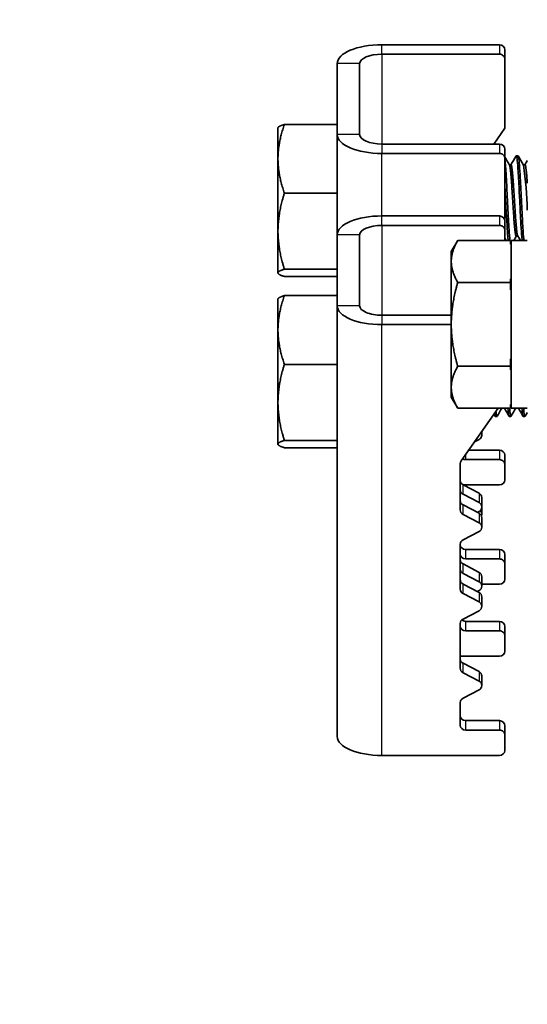
# Model space of a CAD drawing. Units: millimetres. Extents: x 55149 to 59349, y 22306 to 25276.
# Drawn here: x 57188 to 57233, y 24789 to 24877 of the extents above; entities that cross this region are included whole.
import ezdxf

# ---------------------------------------------------------------- set-up
doc = ezdxf.new("R2010")
doc.units = ezdxf.units.MM
doc.layers.add('Visible', color=7, linetype='Continuous', lineweight=35, true_color=0x22346e)
doc.layers.add('Visible Narrow', color=7, linetype='Continuous', lineweight=25, true_color=0x22346e)
doc.styles.add('SPDS', font='CS_Gost2304.shx')
doc.dimstyles.new('1-20', dxfattribs={"dimscale": 100, "dimtxt": 2.5, "dimasz": 2.5, "dimexe": 1.25, "dimexo": 0.625, "dimtad": 1, "dimdec": 0, "dimlfac": 0.2, "dimrnd": 0.001, "dimdsep": 46, "dimtxsty": 'SPDS', "dimblk": 'OBLIQUE', "dimcen": 2.5, "dimdle": 2, "dimclrd": 256, "dimclre": 256, "dimadec": 0, "dimazin": 2, "dimtfac": 1, "dimtdec": 0, "dimtmove": 1, "dimatfit": 3, "dimldrblk": 'DOT', "dimfxl": 1.25, "dimtolj": 1, "dimtzin": 0, "dimlwd": -1, "dimlwe": -1, "dimarcsym": 0})

# ---------------------------------------------------------------- blocks, each defined once
blk = doc.blocks.new('_Oblique')
at = {"color": 0, "linetype": 'ByBlock', "lineweight": -2}
blk.add_line((-0.5, -0.5), (0.5, 0.5), dxfattribs=at)
blk = doc.blocks.new('*D107')
at = {"ltscale": 10, "transparency": 16777216}
for p, q in [((55471.504, 24968.379), (55471.504, 24532.768)), ((57941.504, 24968.261), (57941.504, 24532.768)), ((55451.504, 24545.268), (57961.504, 24545.268))]:
    blk.add_line(p, q, dxfattribs=at)
at = {"layer": 'Defpoints', "color": 0, "ltscale": 10, "transparency": 16777216}
for p in [(55471.504, 24974.629), (57941.504, 24974.511), (57941.504, 24545.268)]:
    blk.add_point(p, dxfattribs=at)
at = {"ltscale": 10, "transparency": 16777216, "xscale": 25, "yscale": 25, "zscale": 25, "rotation": 180}
blk.add_blockref('_Oblique', (55471.504, 24545.268), dxfattribs=at)
at = {"ltscale": 10, "transparency": 16777216, "xscale": 25, "yscale": 25, "zscale": 25}
blk.add_blockref('_Oblique', (57941.504, 24545.268), dxfattribs=at)
at = {"color": 0, "lineweight": 15, "ltscale": 10, "transparency": 16777216, "insert": (56706.504, 24564.986), "char_height": 25, "attachment_point": 5, "style": 'SPDS'}
blk.add_mtext('\\A1;2470', dxfattribs=at)
blk = doc.blocks.new('_Dot')
at = {"color": 0, "linetype": 'ByBlock', "lineweight": -2}
blk.add_line((-0.5, 0), (-1, 0), dxfattribs=at)
at = {"color": 0, "linetype": 'ByBlock', "const_width": 0.5}
blk.add_lwpolyline([(-0.25, 0, 1), (0.25, 0, 1)], format="xyb", close=True, dxfattribs=at)

msp = doc.modelspace()

# ---------------------------------------------------------------- linework, layer by layer
at = {"layer": 'Visible', "extrusion": (-1, -2e-16, 2.967e-13)}
for p, q in [((57220.492, 24874.537), (57230.998, 24874.537)), ((57231.499, 24873.238), (57231.499, 24874.084)), ((57230.998, 24873.691), (57220.492, 24873.691)), ((57231.499, 24873.238), (57231.499, 24867.087)), ((57216.489, 24872.846), (57216.489, 24866.502)), ((57218.49, 24872.846), (57218.49, 24866.502)), ((57211.186, 24867.109), (57211.2, 24867.134)), ((57211.186, 24864.336), (57211.186, 24867.109)), ((57216.489, 24867.412), (57211.767, 24867.412)), ((57230.494, 24865.656), (57231.499, 24867.087)), ((57216.489, 24866.502), (57216.489, 24857.529)), ((57220.492, 24865.656), (57230.998, 24865.656)), ((57231.499, 24864.357), (57231.499, 24865.203)), ((57211.186, 24864.336), (57211.186, 24857.856)), ((57220.492, 24864.811), (57230.998, 24864.811)), ((57231.499, 24864.357), (57231.499, 24858.767)), ((57232.662, 24864.608), (57232.506, 24864.608)), ((57232.037, 24863.795), (57231.892, 24863.795)), ((57233.288, 24863.795), (57233.143, 24863.795)), ((57216.489, 24861.26), (57211.767, 24861.26)), ((57220.492, 24859.22), (57230.998, 24859.22)), ((57230.998, 24858.374), (57220.492, 24858.374)), ((57231.499, 24857.921), (57231.499, 24858.767)), ((57211.186, 24854.126), (57211.186, 24857.856)), ((57216.489, 24857.529), (57216.489, 24851.185)), ((57218.49, 24857.529), (57218.49, 24851.185)), ((57231.499, 24857.921), (57231.499, 24857.031)), ((57232.651, 24857.415), (57232.506, 24857.415)), ((57226.695, 24856.025), (57227.276, 24857.031)), ((57231.999, 24857.031), (57227.276, 24857.031)), ((57231.999, 24857.031), (57231.999, 24856.702)), ((57232.049, 24857.026), (57232.049, 24842.016)), ((57233.5, 24857.026), (57232.049, 24857.026)), ((57226.695, 24855.154), (57226.695, 24856.025)), ((57226.695, 24855.154), (57226.695, 24849.521)), ((57211.186, 24854.101), (57211.186, 24854.126)), ((57211.186, 24854.101), (57211.2, 24854.076)), ((57216.489, 24854.453), (57211.767, 24854.453)), ((57216.489, 24853.798), (57211.767, 24853.798)), ((57231.999, 24853.276), (57227.276, 24853.276)), ((57231.999, 24853.605), (57231.999, 24853.276)), ((57231.999, 24853.276), (57231.999, 24852.618)), ((57216.489, 24852.095), (57211.767, 24852.095)), ((57211.186, 24851.792), (57211.2, 24851.817)), ((57211.186, 24849.019), (57211.186, 24851.792)), ((57216.489, 24851.185), (57216.489, 24812.643)), ((57220.492, 24850.34), (57226.695, 24850.34)), ((57220.492, 24849.494), (57226.695, 24849.494)), ((57226.695, 24843.888), (57226.695, 24849.521)), ((57211.186, 24849.019), (57211.186, 24842.539)), ((57216.489, 24845.943), (57211.767, 24845.943)), ((57231.999, 24846.424), (57231.999, 24845.766)), ((57231.999, 24845.766), (57227.276, 24845.766)), ((57231.999, 24845.766), (57231.999, 24845.437)), ((57226.695, 24843.017), (57226.695, 24843.888)), ((57211.186, 24838.809), (57211.186, 24842.539)), ((57226.695, 24843.017), (57227.276, 24842.011)), ((57231.999, 24842.339), (57231.999, 24842.011)), ((57231.999, 24842.011), (57227.276, 24842.011)), ((57227.574, 24837.297), (57230.882, 24842.011)), ((57233.5, 24842.016), (57232.049, 24842.016)), ((57230.786, 24841.286), (57230.63, 24841.286)), ((57232.037, 24841.286), (57231.88, 24841.286)), ((57233.288, 24841.286), (57233.131, 24841.286)), ((57229.43, 24839.612), (57229.43, 24839.942)), ((57211.186, 24838.784), (57211.186, 24838.809)), ((57211.186, 24838.784), (57211.2, 24838.759)), ((57216.489, 24839.136), (57211.767, 24839.136)), ((57228.774, 24839.007), (57229.18, 24839.22)), ((57216.489, 24838.482), (57211.767, 24838.482)), ((57228.251, 24838.262), (57230.998, 24838.262)), ((57227.496, 24832.913), (57227.496, 24837.054)), ((57230.998, 24837.416), (57227.996, 24837.416)), ((57231.499, 24836.963), (57231.499, 24837.808)), ((57231.499, 24836.963), (57231.499, 24835.602)), ((57227.746, 24835.165), (57229.18, 24834.414)), ((57227.776, 24835.149), (57230.998, 24835.149)), ((57229.18, 24833.569), (57227.746, 24834.319)), ((57229.43, 24833.176), (57229.43, 24834.022)), ((57227.746, 24833.366), (57229.18, 24832.616)), ((57229.02, 24832.7), (57229.18, 24832.783)), ((57229.43, 24832.53), (57229.43, 24833.176)), ((57229.18, 24831.77), (57227.746, 24832.52)), ((57229.43, 24831.377), (57229.43, 24832.223)), ((57227.746, 24830.234), (57229.18, 24830.985)), ((57227.496, 24825.831), (57227.496, 24829.842)), ((57227.996, 24829.381), (57230.998, 24829.381)), ((57227.996, 24828.536), (57230.998, 24828.536)), ((57231.499, 24828.082), (57231.499, 24828.928)), ((57227.746, 24828.082), (57229.18, 24827.332)), ((57231.499, 24828.082), (57231.499, 24826.722)), ((57229.18, 24826.486), (57227.746, 24827.237)), ((57229.43, 24826.094), (57229.43, 24826.939)), ((57227.746, 24826.284), (57229.18, 24825.534)), ((57229.02, 24825.617), (57229.18, 24825.701)), ((57230.998, 24826.268), (57229.43, 24826.268)), ((57229.18, 24824.688), (57227.746, 24825.438)), ((57229.43, 24824.295), (57229.43, 24825.141)), ((57227.746, 24823.152), (57229.18, 24823.903)), ((57227.996, 24822.945), (57230.998, 24822.945)), ((57227.496, 24818.749), (57227.496, 24822.76)), ((57230.998, 24822.099), (57227.996, 24822.099)), ((57231.499, 24821.646), (57231.499, 24822.491)), ((57231.499, 24821.646), (57231.499, 24820.285)), ((57227.496, 24819.832), (57230.998, 24819.832)), ((57227.746, 24819.202), (57229.18, 24818.452)), ((57229.18, 24817.606), (57227.746, 24818.356)), ((57229.43, 24817.213), (57229.43, 24818.059)), ((57227.746, 24816.07), (57229.18, 24816.82)), ((57227.496, 24813.672), (57227.496, 24815.677)), ((57227.996, 24814.064), (57230.998, 24814.064)), ((57227.996, 24813.219), (57230.998, 24813.219)), ((57231.499, 24812.765), (57231.499, 24813.611)), ((57231.499, 24812.765), (57231.499, 24811.405)), ((57230.998, 24810.951), (57220.492, 24810.951))]:
    msp.add_line(p, q, dxfattribs=at)
at = {"layer": 'Visible'}
for centre, radius, start, end in [((57199.75, 24858.976), 33.753, 1.29391, 8.17767), ((57353.184, 24866.531), 121.769, 182.14486, 184.47477)]:
    msp.add_arc(centre, radius, start, end, dxfattribs=at)
at = {"layer": 'Visible', "extrusion": (0, -2e-16, -1)}
for centre, start, end in [((-57241.059, 24855.375), 8.47636, 10.38335), ((-57241.059, 24843.667), 349.61665, 351.52364)]:
    msp.add_arc(centre, 9.161, start, end, dxfattribs=at)
at = {"layer": 'Visible', "extrusion": (1.02e-28, -2e-16, -1)}
msp.add_ellipse((57220.492, 24872.846), major_axis=(4.003, 0), ratio=0.422618, start_param=3.141593, end_param=4.712389, dxfattribs=at)
at = {"layer": 'Visible'}
for centre, major_axis, ratio, start_param, end_param in [((57230.998, 24874.084), (-0.5, 0), 0.906308, 3.141593, 4.712389), ((57230.998, 24865.203), (-0.5, 0), 0.906308, 3.141593, 4.712389), ((57230.998, 24858.767), (-0.5, 0), 0.906308, 3.141593, 4.712389), ((57230.998, 24837.808), (-0.5, 0), 0.906308, 3.141593, 4.712389), ((57227.996, 24837.054), (0.5, 0), 0.906308, 2.57516, 3.141593), ((57227.996, 24837.87), (0.5, 0), 0.906308, 4.111398, 4.712389), ((57227.996, 24834.712), (0.5, 0), 0.906308, 3.141593, 4.18879), ((57228.93, 24834.022), (0.5, 0), 0.906308, 0, 1.047198), ((57227.996, 24832.913), (0.5, 0), 0.906308, 3.141593, 4.18879), ((57228.93, 24832.223), (-0.5, 0), 0.906308, 3.141593, 4.18879), ((57227.996, 24829.842), (-0.5, 0), 0.906308, -1.047198, 0), ((57230.998, 24828.928), (-0.5, 0), 0.906308, 3.141593, 4.712389), ((57227.996, 24828.989), (-0.5, 0), 0.906308, 0, 1.570796), ((57227.996, 24827.629), (0.5, 0), 0.906308, 3.141593, 4.18879), ((57228.93, 24826.939), (-0.5, 0), 0.906308, 3.141593, 4.18879), ((57227.996, 24825.831), (0.5, 0), 0.906308, 3.141593, 4.18879), ((57228.93, 24825.141), (0.5, 0), 0.906308, 0, 1.047198), ((57227.996, 24822.76), (0.5, 0), 0.906308, 2.094395, 3.141593), ((57230.998, 24822.491), (-0.5, 0), 0.906308, 3.141593, 4.712389), ((57227.996, 24822.553), (-0.5, 0), 0.906308, 0, 1.570796), ((57227.996, 24818.749), (0.5, 0), 0.906308, 3.141593, 4.18879), ((57228.93, 24818.059), (0.5, 0), 0.906308, 0, 1.047198), ((57227.996, 24815.677), (0.5, 0), 0.906308, 2.094395, 3.141593), ((57227.996, 24813.672), (-0.5, 0), 0.906308, 0, 1.570796), ((57230.998, 24813.611), (-0.5, 0), 0.906308, 3.141593, 4.712389), ((57220.492, 24812.643), (-4.003, 0), 0.422618, 0, 1.570796)]:
    msp.add_ellipse(centre, major_axis=major_axis, ratio=ratio, start_param=start_param, end_param=end_param, dxfattribs=at)
at = {"layer": 'Visible', "extrusion": (-1.75e-28, -2e-16, -1)}
for centre in [(57220.492, 24872.846), (57220.492, 24857.529)]:
    msp.add_ellipse(centre, major_axis=(-2.001, 0), ratio=0.422618, start_param=0, end_param=1.570796, dxfattribs=at)
at = {"layer": 'Visible', "extrusion": (-2.976e-27, -2e-16, -1)}
for centre, start_param, end_param in [((57230.998, 24873.238), 1.570796, 3.141593), ((57230.998, 24857.921), 1.570796, 3.141593), ((57230.998, 24836.963), 1.570796, 3.141593), ((57227.996, 24829.835), 4.712389, 6.283185), ((57230.998, 24821.646), 1.570796, 3.141593)]:
    msp.add_ellipse(centre, major_axis=(-0.5, 0), ratio=0.906308, start_param=start_param, end_param=end_param, dxfattribs=at)
at = {"layer": 'Visible', "extrusion": (-2e-29, -2e-16, -1)}
msp.add_ellipse((57220.492, 24866.502), major_axis=(-4.003, 0), ratio=0.422618, start_param=-1.570796, end_param=0, dxfattribs=at)
at = {"layer": 'Visible', "extrusion": (-5.6e-29, -2e-16, -1)}
msp.add_ellipse((57220.492, 24866.502), major_axis=(-2.001, 0), ratio=0.422618, start_param=-1.570796, end_param=0, dxfattribs=at)
at = {"layer": 'Visible', "extrusion": (-1.658e-27, -2e-16, -1)}
for centre, start_param, end_param in [((57230.998, 24864.357), 1.570796, 3.141593), ((57227.996, 24814.518), 4.712389, 6.283185), ((57230.998, 24812.765), 1.570796, 3.141593)]:
    msp.add_ellipse(centre, major_axis=(-0.5, 0), ratio=0.906308, start_param=start_param, end_param=end_param, dxfattribs=at)
at = {"layer": 'Visible', "extrusion": (1.2025e-28, -2e-16, -1)}
msp.add_ellipse((57220.492, 24857.529), major_axis=(4.003, 0), ratio=0.422618, start_param=3.141593, end_param=4.712389, dxfattribs=at)
at = {"layer": 'Visible', "extrusion": (-1.14e-28, -2e-16, -1)}
msp.add_ellipse((57220.492, 24851.185), major_axis=(-4.003, 0), ratio=0.422618, start_param=-1.570796, end_param=0, dxfattribs=at)
at = {"layer": 'Visible', "extrusion": (5.25e-29, -2e-16, -1)}
msp.add_ellipse((57220.492, 24851.185), major_axis=(2.001, 0), ratio=0.422618, start_param=1.570796, end_param=3.141593, dxfattribs=at)
at = {"layer": 'Visible', "extrusion": (1.368e-27, -2e-16, -1)}
msp.add_ellipse((57228.93, 24839.612), major_axis=(0.5, 0), ratio=0.906308, start_param=-0.533947, end_param=1.047198, dxfattribs=at)
at = {"layer": 'Visible', "extrusion": (5.508e-27, -2e-16, -1)}
msp.add_ellipse((57227.996, 24835.557), major_axis=(0.5, 0), ratio=0.906308, start_param=2.094395, end_param=3.141593, dxfattribs=at)
at = {"layer": 'Visible', "extrusion": (1.658e-27, -2e-16, -1)}
msp.add_ellipse((57230.998, 24835.602), major_axis=(0.5, 0), ratio=0.906308, start_param=0, end_param=1.570796, dxfattribs=at)
at = {"layer": 'Visible', "extrusion": (-1.002e-27, -2e-16, -1)}
msp.add_ellipse((57227.996, 24833.759), major_axis=(-0.5, 0), ratio=0.906308, start_param=-1.047198, end_param=0, dxfattribs=at)
at = {"layer": 'Visible', "extrusion": (0, -2e-16, -1)}
for centre, major_axis, start_param, end_param in [((57228.93, 24833.176), (0.5, 0), -1.047198, 1.047198), ((57228.93, 24831.377), (-0.5, 0), 2.094395, 4.18879)]:
    msp.add_ellipse(centre, major_axis=major_axis, ratio=0.906308, start_param=start_param, end_param=end_param, dxfattribs=at)
at = {"layer": 'Visible', "extrusion": (9.14e-28, -2e-16, -1)}
msp.add_ellipse((57228.93, 24832.53), major_axis=(0.5, 0), ratio=0.906308, start_param=-0.792462, end_param=0.345174, dxfattribs=at)
at = {"layer": 'Visible', "extrusion": (-8.38e-28, -2e-16, -1)}
msp.add_ellipse((57227.996, 24828.475), major_axis=(-0.5, 0), ratio=0.906308, start_param=-1.047198, end_param=0, dxfattribs=at)
at = {"layer": 'Visible', "extrusion": (-6.158e-27, -2e-16, -1)}
msp.add_ellipse((57230.998, 24828.082), major_axis=(-0.5, 0), ratio=0.906308, start_param=1.570796, end_param=3.141593, dxfattribs=at)
at = {"layer": 'Visible', "extrusion": (-6e-30, -2e-16, -1)}
msp.add_ellipse((57227.996, 24826.677), major_axis=(-0.5, 0), ratio=0.906308, start_param=-1.047198, end_param=0, dxfattribs=at)
at = {"layer": 'Visible', "extrusion": (3.182e-27, -2e-16, -1)}
for centre in [(57228.93, 24826.094), (57228.93, 24824.295), (57228.93, 24817.213)]:
    msp.add_ellipse(centre, major_axis=(0.5, 0), ratio=0.906308, start_param=-1.047198, end_param=1.047198, dxfattribs=at)
at = {"layer": 'Visible', "extrusion": (2.976e-27, -2e-16, -1)}
msp.add_ellipse((57230.998, 24826.722), major_axis=(0.5, 0), ratio=0.906308, start_param=0, end_param=1.570796, dxfattribs=at)
at = {"layer": 'Visible', "extrusion": (-2.15e-27, -2e-16, -1)}
msp.add_ellipse((57227.996, 24823.398), major_axis=(-0.5, 0), ratio=0.906308, start_param=4.712389, end_param=5.501677, dxfattribs=at)
at = {"layer": 'Visible', "extrusion": (4.716e-27, -2e-16, -1)}
msp.add_ellipse((57230.998, 24820.285), major_axis=(0.5, 0), ratio=0.906308, start_param=0, end_param=1.570796, dxfattribs=at)
at = {"layer": 'Visible', "extrusion": (4.674e-27, -2e-16, -1)}
msp.add_ellipse((57227.996, 24819.595), major_axis=(0.5, 0), ratio=0.906308, start_param=2.094395, end_param=3.141593, dxfattribs=at)
at = {"layer": 'Visible', "extrusion": (1.534e-27, -2e-16, -1)}
msp.add_ellipse((57230.998, 24811.405), major_axis=(0.5, 0), ratio=0.906308, start_param=0, end_param=1.570796, dxfattribs=at)
at = {"layer": 'Visible'}
for points, weights in [([(57211.767, 24867.412), (57211.186, 24865.763), (57211.186, 24864.336)], [1.70731703596, 1.83937846828, 1.83937846828]), ([(57211.2, 24867.134), (57211.275, 24867.263), (57211.767, 24867.412)], [1.83587210169, 1.81785973705, 1.70731703596]), ([(57211.186, 24864.336), (57211.186, 24862.908), (57211.767, 24861.26)], [1.83937846828, 1.83937846828, 1.70731703596]), ([(57211.767, 24861.26), (57211.186, 24859.436), (57211.186, 24857.856)], [1.70731703596, 1.83937846828, 1.83937846828]), ([(57211.186, 24857.856), (57211.186, 24856.277), (57211.767, 24854.453)], [1.83937846828, 1.83937846828, 1.70731703596]), ([(57227.276, 24857.031), (57226.695, 24856.025), (57226.695, 24855.154)], [1.70731703596, 1.83937846828, 1.83937846828]), ([(57226.695, 24855.154), (57226.695, 24854.282), (57227.276, 24853.276)], [1.83937846828, 1.83937846828, 1.70731703596]), ([(57211.767, 24854.453), (57211.186, 24854.278), (57211.186, 24854.126)], [1.70731703596, 1.83937846828, 1.83937846828]), ([(57211.186, 24854.126), (57211.186, 24853.974), (57211.767, 24853.798)], [1.83937846828, 1.83937846828, 1.70731703596]), ([(57227.276, 24853.276), (57226.695, 24851.264), (57226.695, 24849.521)], [1.70731703596, 1.83937846828, 1.83937846828]), ([(57211.767, 24852.095), (57211.186, 24850.446), (57211.186, 24849.019)], [1.70731703596, 1.83937846828, 1.83937846828]), ([(57211.2, 24851.817), (57211.275, 24851.946), (57211.767, 24852.095)], [1.83587210169, 1.81785973705, 1.70731703596]), ([(57226.695, 24849.521), (57226.695, 24847.778), (57227.276, 24845.766)], [1.83937846828, 1.83937846828, 1.70731703596]), ([(57211.186, 24849.019), (57211.186, 24847.591), (57211.767, 24845.943)], [1.83937846828, 1.83937846828, 1.70731703596]), ([(57211.767, 24845.943), (57211.186, 24844.119), (57211.186, 24842.539)], [1.70731703596, 1.83937846828, 1.83937846828]), ([(57227.276, 24845.766), (57226.695, 24844.76), (57226.695, 24843.888)], [1.70731703596, 1.83937846828, 1.83937846828]), ([(57226.695, 24843.888), (57226.695, 24843.017), (57227.276, 24842.011)], [1.83937846828, 1.83937846828, 1.70731703596]), ([(57211.186, 24842.539), (57211.186, 24840.96), (57211.767, 24839.136)], [1.83937846828, 1.83937846828, 1.70731703596]), ([(57211.767, 24839.136), (57211.186, 24838.961), (57211.186, 24838.809)], [1.70731703596, 1.83937846828, 1.83937846828]), ([(57211.186, 24838.809), (57211.186, 24838.657), (57211.767, 24838.481)], [1.83937846828, 1.83937846828, 1.70731703596])]:
    msp.add_rational_spline(points, weights, degree=2, dxfattribs=at)
for points in [[(57231.499, 24864.473), (57231.633, 24864.241), (57231.768, 24864.008), (57231.903, 24863.776)], [(57232.026, 24863.795), (57232.18, 24864.061), (57232.334, 24864.327), (57232.488, 24864.592)], [(57232.68, 24864.592), (57232.838, 24864.32), (57232.996, 24864.048), (57233.154, 24863.776)], [(57233.276, 24863.795), (57233.351, 24863.923), (57233.425, 24864.052), (57233.5, 24864.18)], [(57231.623, 24857.031), (57231.582, 24857.103), (57231.54, 24857.174), (57231.499, 24857.246)], [(57232.517, 24857.415), (57232.442, 24857.285), (57232.366, 24857.155), (57232.291, 24857.026)], [(57232.877, 24857.026), (57232.798, 24857.162), (57232.719, 24857.298), (57232.64, 24857.434)], [(57230.612, 24841.301), (57230.577, 24841.36), (57230.543, 24841.42), (57230.509, 24841.479)], [(57231.216, 24842.011), (57231.078, 24841.774), (57230.941, 24841.538), (57230.804, 24841.301)], [(57231.863, 24841.301), (57231.726, 24841.538), (57231.588, 24841.774), (57231.451, 24842.011)], [(57232.47, 24842.016), (57232.331, 24841.778), (57232.193, 24841.54), (57232.055, 24841.301)], [(57233.113, 24841.301), (57232.975, 24841.539), (57232.837, 24841.778), (57232.699, 24842.016)], [(57233.5, 24841.636), (57233.435, 24841.524), (57233.37, 24841.413), (57233.306, 24841.301)]]:
    msp.add_open_spline(points, degree=3, dxfattribs=at)
for points, knots in [([(57232.488, 24864.592), (57232.5, 24864.613), (57232.512, 24864.613), (57232.551, 24864.544), (57232.576, 24864.4), (57232.626, 24863.921), (57232.653, 24863.585), (57232.706, 24862.782), (57232.731, 24862.329), (57232.782, 24861.333), (57232.809, 24860.797), (57232.862, 24859.754), (57232.887, 24859.255), (57232.937, 24858.321), (57232.964, 24857.898), (57233.008, 24857.345), (57233.024, 24857.168), (57233.04, 24857.026)], [-26.550798, -26.550798, -26.550798, -26.550798, -26.478838, -26.478838, -26.324206, -26.324206, -26.163511, -26.163511, -26.008798, -26.008798, -25.847996, -25.847996, -25.693199, -25.693199, -25.53229, -25.53229, -25.435672, -25.435672, -25.435672, -25.435672]), ([(57233.196, 24857.026), (57233.192, 24857.067), (57233.187, 24857.111), (57233.156, 24857.424), (57233.129, 24857.777), (57233.077, 24858.608), (57233.053, 24859.077), (57233.002, 24860.082), (57232.975, 24860.61), (57232.922, 24861.641), (57232.899, 24862.136), (57232.847, 24863.04), (57232.82, 24863.44), (57232.768, 24864.08), (57232.744, 24864.316), (57232.7, 24864.557), (57232.681, 24864.608), (57232.662, 24864.608)], [-33.878504, -33.878504, -33.878504, -33.878504, -33.850775, -33.850775, -33.693303, -33.693303, -33.538375, -33.538375, -33.381025, -33.381025, -33.225945, -33.225945, -33.068717, -33.068717, -32.913476, -32.913476, -32.802594, -32.802594, -32.802594, -32.802594]), ([(57231.945, 24857.031), (57231.944, 24857.034), (57231.944, 24857.037), (57231.918, 24857.28), (57231.891, 24857.611), (57231.838, 24858.405), (57231.814, 24858.856), (57231.763, 24859.845), (57231.736, 24860.376), (57231.683, 24861.415), (57231.659, 24861.914), (57231.608, 24862.849), (57231.581, 24863.273), (57231.535, 24863.869), (57231.517, 24864.074), (57231.499, 24864.233)], [-31.3524594, -31.3524594, -31.3524594, -31.3524594, -31.3506148, -31.3506148, -31.191743, -31.191743, -31.0377539, -31.0377539, -30.878758, -30.878758, -30.7247743, -30.7247743, -30.5656556, -30.5656556, -30.4526917, -30.4526917, -30.4526917, -30.4526917]), ([(57230.557, 24841.549), (57230.565, 24841.494), (57230.572, 24841.447), (57230.596, 24841.327), (57230.613, 24841.286), (57230.63, 24841.286)], [-30.4547785, -30.4547785, -30.4547785, -30.4547785, -30.4082365, -30.4082365, -30.3082194, -30.3082194, -30.3082194, -30.3082194]), ([(57230.804, 24841.301), (57230.795, 24841.286), (57230.787, 24841.282), (57230.752, 24841.309), (57230.728, 24841.427), (57230.699, 24841.669), (57230.695, 24841.703), (57230.691, 24841.739)], [-29.0491997, -29.0491997, -29.0491997, -29.0491997, -28.9981087, -28.9981087, -28.8439757, -28.8439757, -28.8203889, -28.8203889, -28.8203889, -28.8203889]), ([(57231.76, 24842.011), (57231.781, 24841.766), (57231.802, 24841.578), (57231.841, 24841.342), (57231.861, 24841.286), (57231.88, 24841.286)], [-28.0271558, -28.0271558, -28.0271558, -28.0271558, -27.8984462, -27.8984462, -27.7809695, -27.7809695, -27.7809695, -27.7809695]), ([(57232.055, 24841.301), (57232.043, 24841.28), (57232.031, 24841.28), (57231.993, 24841.347), (57231.969, 24841.49), (57231.935, 24841.807), (57231.925, 24841.904), (57231.916, 24842.011)], [-31.575546, -31.575546, -31.575546, -31.575546, -31.5046196, -31.5046196, -31.3506148, -31.3506148, -31.2944717, -31.2944717, -31.2944717, -31.2944717]), ([(57233.01, 24842.016), (57233.03, 24841.79), (57233.049, 24841.612), (57233.088, 24841.354), (57233.11, 24841.286), (57233.131, 24841.286)], [-25.4962142, -25.4962142, -25.4962142, -25.4962142, -25.3774074, -25.3774074, -25.2484074, -25.2484074, -25.2484074, -25.2484074]), ([(57233.306, 24841.301), (57233.29, 24841.273), (57233.273, 24841.283), (57233.232, 24841.405), (57233.208, 24841.579), (57233.177, 24841.896), (57233.172, 24841.954), (57233.166, 24842.016)], [-34.1003633, -34.1003633, -34.1003633, -34.1003633, -34.0055622, -34.0055622, -33.8507754, -33.8507754, -33.8183795, -33.8183795, -33.8183795, -33.8183795])]:
    msp.add_open_spline(points, degree=3, knots=knots, dxfattribs=at)
for points, weights, knots in [([(57232.506, 24857.415), (57232.47, 24857.415), (57232.437, 24857.607), (57232.358, 24858.059), (57232.28, 24859.257), (57232.202, 24860.455), (57232.124, 24861.696), (57232.046, 24862.938), (57231.968, 24863.496), (57231.937, 24863.718), (57231.903, 24863.776)], [0.962397760965, 0.966114857355, 1, 0.923879532511, 1, 0.923879532511, 1, 0.923879532511, 1, 0.968312326695, 0.963006746738], [0.46277424, 0.46277424, 0.46277424, 0.465, 0.465, 0.47, 0.47, 0.475, 0.475, 0.48, 0.48, 0.48208142, 0.48208142, 0.48208142]), ([(57232.64, 24857.434), (57232.616, 24857.476), (57232.593, 24857.607), (57232.515, 24858.059), (57232.437, 24859.257), (57232.358, 24860.455), (57232.28, 24861.696), (57232.202, 24862.938), (57232.124, 24863.496), (57232.082, 24863.795), (57232.037, 24863.795)], [0.967577738814, 0.976588402828, 1, 0.923879532511, 1, 0.923879532511, 1, 0.923879532511, 1, 0.957764675156, 0.962397760965], [0.4634622, 0.4634622, 0.4634622, 0.465, 0.465, 0.47, 0.47, 0.475, 0.475, 0.48, 0.48, 0.48277424, 0.48277424, 0.48277424]), ([(57233.5, 24862.163), (57233.436, 24863.061), (57233.375, 24863.496), (57233.333, 24863.795), (57233.288, 24863.795)], [0.974963967026, 0.939675352371, 1, 0.957764675156, 0.962397760965], [0.436037554, 0.436037554, 0.436037554, 0.44, 0.44, 0.442774242, 0.442774242, 0.442774242])]:
    msp.add_rational_spline(points, weights, degree=2, knots=knots, dxfattribs=at)
at = {"layer": 'Visible Narrow', "extrusion": (-1, -2e-16, 2.967e-13)}
for p, q in [((57220.492, 24873.691), (57220.492, 24874.537)), ((57230.998, 24874.537), (57230.998, 24873.691)), ((57220.492, 24873.691), (57220.492, 24865.656)), ((57218.49, 24872.846), (57216.489, 24872.846)), ((57218.49, 24866.502), (57216.489, 24866.502)), ((57220.492, 24865.656), (57220.492, 24864.811)), ((57230.998, 24865.656), (57230.998, 24864.811)), ((57220.492, 24859.22), (57220.492, 24864.811)), ((57220.492, 24858.374), (57220.492, 24859.22)), ((57230.998, 24859.22), (57230.998, 24858.374)), ((57220.492, 24858.374), (57220.492, 24850.34)), ((57218.49, 24857.529), (57216.489, 24857.529)), ((57218.49, 24851.185), (57216.489, 24851.185)), ((57220.492, 24850.34), (57220.492, 24849.494)), ((57220.492, 24810.951), (57220.492, 24849.494)), ((57227.996, 24837.416), (57227.996, 24837.899)), ((57230.998, 24838.262), (57230.998, 24837.416)), ((57227.746, 24834.319), (57227.746, 24835.165)), ((57229.18, 24834.414), (57229.18, 24833.569)), ((57227.746, 24832.52), (57227.746, 24833.366)), ((57229.18, 24832.616), (57229.18, 24831.77)), ((57227.996, 24828.536), (57227.996, 24829.381)), ((57230.998, 24829.381), (57230.998, 24828.536)), ((57227.746, 24827.237), (57227.746, 24828.082)), ((57229.18, 24827.332), (57229.18, 24826.486)), ((57227.746, 24825.438), (57227.746, 24826.284)), ((57229.18, 24825.534), (57229.18, 24824.688)), ((57227.996, 24822.099), (57227.996, 24822.945)), ((57230.998, 24822.945), (57230.998, 24822.099)), ((57227.746, 24818.356), (57227.746, 24819.202)), ((57229.18, 24818.452), (57229.18, 24817.606)), ((57227.996, 24813.219), (57227.996, 24814.064)), ((57230.998, 24814.064), (57230.998, 24813.219))]:
    msp.add_line(p, q, dxfattribs=at)

# ---------------------------------------------------------------- dimensions: what is measured, and where the dimension line sits
at = {"lineweight": 15, "ltscale": 10}
dim = msp.add_linear_dim(base=(57941.504, 24545.268), p1=(55471.504, 24974.629), p2=(57941.504, 24974.511), dimstyle='1-20', override={"dimscale": 10, "dimlfac": 1, "dimarcsym": 1}, dxfattribs=at)
dim.commit()
dim.dimension.update_dxf_attribs({"geometry": '*D107', "text_midpoint": (56706.504, 24564.986)})

doc.saveas('drawing.dxf')
